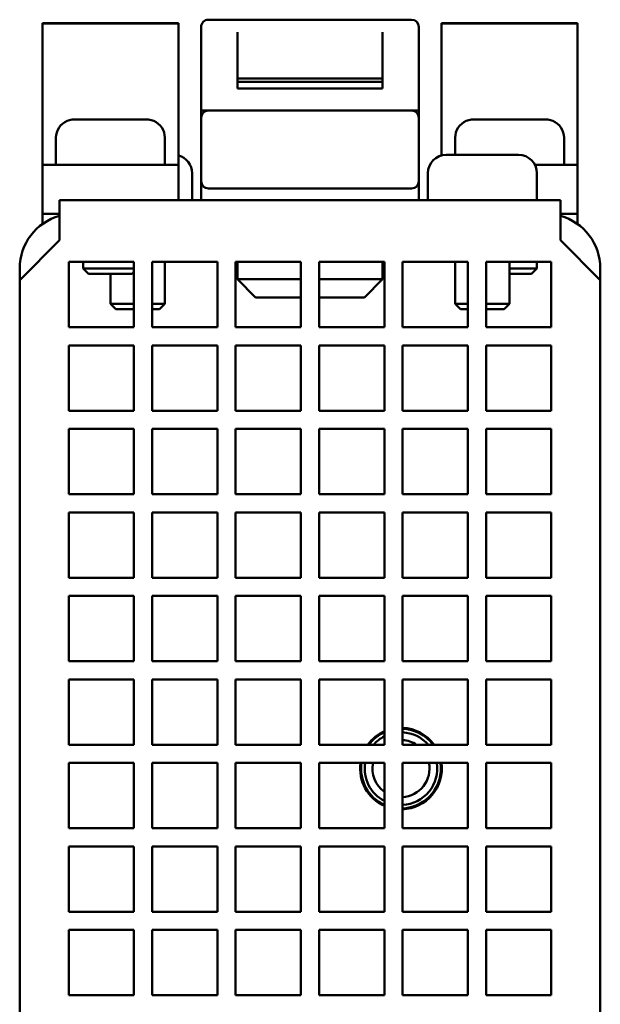
# Model space of a CAD drawing. Units: millimetres. Extents: x 164 to 662, y 44 to 564.
# Drawn here: x 320 to 352, y 138 to 192 of the extents above; entities that cross this region are included whole.
import ezdxf

# ---------------------------------------------------------------- set-up
doc = ezdxf.new("R2010")
doc.units = ezdxf.units.MM
doc.layers.add('Visible (ISO)', color=7, linetype='Continuous', lineweight=50)

msp = doc.modelspace()

# ---------------------------------------------------------------- linework, layer by layer
at = {"layer": 'Visible (ISO)'}
for p, q in [((320.82, 191.604), (320.82, 191.641)), ((320.82, 191.639), (320.82, 191.64)), ((328.32, 191.64), (320.82, 191.64)), ((328.32, 191.639), (320.82, 191.639)), ((320.82, 191.103), (320.82, 191.604)), ((328.32, 191.604), (328.32, 191.641)), ((328.32, 191.64), (328.32, 191.639)), ((328.32, 191.103), (328.32, 191.604)), ((329.97, 191.84), (331.57, 191.84)), ((331.57, 191.84), (339.57, 191.84)), ((339.57, 191.84), (341.17, 191.84)), ((342.82, 191.604), (342.82, 191.641)), ((342.82, 191.639), (342.82, 191.64)), ((350.32, 191.64), (342.82, 191.64)), ((350.32, 191.639), (342.82, 191.639)), ((342.82, 191.103), (342.82, 191.604)), ((350.32, 191.604), (350.32, 191.641)), ((350.32, 191.64), (350.32, 191.639)), ((350.32, 191.103), (350.32, 191.604)), ((320.82, 190.52), (320.82, 191.103)), ((328.32, 191.103), (328.32, 190.52)), ((329.57, 190.908), (329.57, 191.44)), ((331.57, 191.151), (331.57, 188.602)), ((339.57, 191.151), (339.57, 188.602)), ((341.57, 191.44), (341.57, 190.907)), ((342.82, 190.52), (342.82, 191.103)), ((350.32, 191.103), (350.32, 190.52)), ((320.82, 184.44), (320.82, 190.52)), ((328.32, 184.44), (328.32, 190.52)), ((329.57, 186.84), (329.57, 190.908)), ((341.57, 190.907), (341.57, 186.84)), ((342.82, 184.44), (342.82, 190.52)), ((350.32, 184.44), (350.32, 190.52)), ((331.57, 188.602), (339.57, 188.602)), ((331.57, 188.602), (331.57, 188.42)), ((339.57, 188.42), (331.57, 188.42)), ((331.57, 188.42), (331.57, 188.044)), ((339.57, 188.602), (339.57, 188.42)), ((339.57, 188.044), (339.57, 188.42)), ((339.57, 188.044), (331.57, 188.044)), ((329.97, 186.84), (329.57, 186.84)), ((329.57, 186.44), (329.57, 186.84)), ((329.97, 186.84), (331.57, 186.84)), ((331.57, 186.84), (339.57, 186.84)), ((339.57, 186.84), (341.17, 186.84)), ((341.57, 186.84), (341.17, 186.84)), ((341.57, 186.44), (341.57, 186.84)), ((329.57, 182.94), (329.57, 186.44)), ((341.57, 186.44), (341.57, 182.94)), ((321.57, 183.84), (321.57, 185.34)), ((327.57, 183.84), (327.57, 185.34)), ((343.57, 184.39), (343.57, 185.34)), ((349.57, 183.84), (349.57, 185.34)), ((320.82, 183.84), (320.82, 184.44)), ((328.32, 184.44), (328.32, 183.84)), ((342.82, 184.358), (342.82, 184.44)), ((347.07, 184.39), (343.07, 184.39)), ((350.32, 184.44), (350.32, 183.84)), ((320.82, 183.239), (320.82, 183.84)), ((320.82, 183.84), (328.32, 183.84)), ((328.32, 183.84), (328.32, 183.239)), ((329.07, 181.89), (329.07, 183.39)), ((342.07, 181.89), (342.07, 183.39)), ((347.963, 183.84), (350.32, 183.84)), ((348.07, 181.89), (348.07, 183.39)), ((350.32, 183.84), (350.32, 183.239)), ((320.82, 183.239), (320.82, 181.74)), ((328.32, 181.89), (328.32, 183.239)), ((329.57, 181.89), (329.57, 182.94)), ((341.57, 182.94), (341.57, 181.89)), ((350.32, 181.74), (350.32, 183.239)), ((331.57, 182.54), (329.97, 182.54)), ((331.57, 182.54), (339.57, 182.54)), ((341.17, 182.54), (339.57, 182.54)), ((320.82, 181.141), (320.82, 181.74)), ((321.77, 181.89), (349.37, 181.89)), ((321.77, 180.64), (321.77, 181.89)), ((349.37, 181.89), (349.37, 180.64)), ((350.32, 181.74), (350.32, 181.141)), ((320.82, 181.141), (320.82, 181.14)), ((320.82, 181.141), (321.77, 181.141)), ((321.77, 181.141), (320.82, 181.141)), ((320.82, 180.577), (320.82, 181.14)), ((320.82, 181.14), (320.82, 181.14)), ((321.77, 181.14), (320.82, 181.14)), ((321.77, 181.14), (320.82, 181.14)), ((349.37, 181.141), (350.32, 181.141)), ((350.32, 181.141), (349.37, 181.141)), ((350.32, 181.14), (349.37, 181.14)), ((350.32, 181.14), (349.37, 181.14)), ((350.32, 181.14), (350.32, 181.141)), ((350.32, 181.14), (350.32, 181.14)), ((350.32, 180.577), (350.32, 181.14)), ((321.77, 180.64), (321.77, 179.69)), ((349.37, 179.69), (349.37, 180.64)), ((321.77, 179.69), (319.57, 177.49)), ((351.57, 177.49), (349.37, 179.69)), ((322.27, 174.89), (322.27, 178.49)), ((322.27, 178.49), (325.87, 178.49)), ((323.07, 178.14), (323.07, 178.49)), ((325.87, 178.49), (325.87, 174.89)), ((326.87, 174.89), (326.87, 178.49)), ((326.87, 178.49), (330.47, 178.49)), ((327.57, 176.19), (327.57, 178.49)), ((330.47, 178.49), (330.47, 174.89)), ((331.47, 174.89), (331.47, 178.49)), ((331.47, 178.49), (335.07, 178.49)), ((331.57, 177.54), (331.57, 178.49)), ((335.07, 178.49), (335.07, 174.89)), ((336.07, 174.89), (336.07, 178.49)), ((336.07, 178.49), (339.67, 178.49)), ((339.57, 178.49), (339.57, 177.54)), ((339.57, 177.54), (339.57, 178.49)), ((339.67, 178.49), (339.67, 174.89)), ((340.67, 174.89), (340.67, 178.49)), ((340.67, 178.49), (344.27, 178.49)), ((343.57, 176.19), (343.57, 178.49)), ((344.27, 178.49), (344.27, 174.89)), ((345.27, 174.89), (345.27, 178.49)), ((345.27, 178.49), (348.87, 178.49)), ((346.57, 176.19), (346.57, 178.49)), ((348.07, 178.14), (348.07, 178.49)), ((348.87, 178.49), (348.87, 174.89)), ((319.57, 177.49), (319.57, 178.14)), ((323.37, 177.84), (323.07, 178.14)), ((347.77, 177.84), (348.07, 178.14)), ((351.57, 178.14), (351.57, 177.49)), ((319.57, 177.49), (319.57, 94.859)), ((324.57, 176.19), (324.57, 177.84)), ((325.77, 177.84), (325.87, 177.94)), ((335.07, 177.54), (331.57, 177.54)), ((331.57, 177.54), (332.57, 176.54)), ((339.57, 177.54), (336.07, 177.54)), ((338.57, 176.54), (339.57, 177.54)), ((338.57, 176.54), (339.57, 177.54)), ((339.57, 177.54), (339.57, 177.54)), ((351.57, 177.49), (351.57, 94.859)), ((332.57, 176.54), (335.07, 176.54)), ((336.07, 176.54), (338.57, 176.54)), ((338.57, 176.54), (338.57, 176.54)), ((325.87, 176.19), (324.57, 176.19)), ((324.87, 175.89), (324.57, 176.19)), ((324.87, 175.89), (325.87, 175.89)), ((327.57, 176.19), (326.87, 176.19)), ((326.87, 175.89), (327.27, 175.89)), ((327.27, 175.89), (327.57, 176.19)), ((344.27, 176.19), (343.57, 176.19)), ((343.87, 175.89), (343.57, 176.19)), ((343.87, 175.89), (344.27, 175.89)), ((346.57, 176.19), (345.27, 176.19)), ((345.27, 175.89), (346.27, 175.89)), ((346.27, 175.89), (346.57, 176.19)), ((325.87, 174.89), (322.27, 174.89)), ((330.47, 174.89), (326.87, 174.89)), ((335.07, 174.89), (331.47, 174.89)), ((339.67, 174.89), (336.07, 174.89)), ((344.27, 174.89), (340.67, 174.89)), ((348.87, 174.89), (345.27, 174.89)), ((322.27, 170.29), (322.27, 173.89)), ((322.27, 173.89), (325.87, 173.89)), ((325.87, 173.89), (325.87, 170.29)), ((326.87, 170.29), (326.87, 173.89)), ((326.87, 173.89), (330.47, 173.89)), ((330.47, 173.89), (330.47, 170.29)), ((331.47, 170.29), (331.47, 173.89)), ((331.47, 173.89), (335.07, 173.89)), ((335.07, 173.89), (335.07, 170.29)), ((336.07, 170.29), (336.07, 173.89)), ((336.07, 173.89), (339.67, 173.89)), ((339.67, 173.89), (339.67, 170.29)), ((340.67, 170.29), (340.67, 173.89)), ((340.67, 173.89), (344.27, 173.89)), ((344.27, 173.89), (344.27, 170.29)), ((345.27, 170.29), (345.27, 173.89)), ((345.27, 173.89), (348.87, 173.89)), ((348.87, 173.89), (348.87, 170.29)), ((325.87, 170.29), (322.27, 170.29)), ((330.47, 170.29), (326.87, 170.29)), ((335.07, 170.29), (331.47, 170.29)), ((339.67, 170.29), (336.07, 170.29)), ((344.27, 170.29), (340.67, 170.29)), ((348.87, 170.29), (345.27, 170.29)), ((322.27, 165.69), (322.27, 169.29)), ((322.27, 169.29), (325.87, 169.29)), ((325.87, 169.29), (325.87, 165.69)), ((326.87, 165.69), (326.87, 169.29)), ((326.87, 169.29), (330.47, 169.29)), ((330.47, 169.29), (330.47, 165.69)), ((331.47, 165.69), (331.47, 169.29)), ((331.47, 169.29), (335.07, 169.29)), ((335.07, 169.29), (335.07, 165.69)), ((336.07, 165.69), (336.07, 169.29)), ((336.07, 169.29), (339.67, 169.29)), ((339.67, 169.29), (339.67, 165.69)), ((340.67, 165.69), (340.67, 169.29)), ((340.67, 169.29), (344.27, 169.29)), ((344.27, 169.29), (344.27, 165.69)), ((345.27, 165.69), (345.27, 169.29)), ((345.27, 169.29), (348.87, 169.29)), ((348.87, 169.29), (348.87, 165.69)), ((325.87, 165.69), (322.27, 165.69)), ((330.47, 165.69), (326.87, 165.69)), ((335.07, 165.69), (331.47, 165.69)), ((339.67, 165.69), (336.07, 165.69)), ((344.27, 165.69), (340.67, 165.69)), ((348.87, 165.69), (345.27, 165.69)), ((322.27, 161.09), (322.27, 164.69)), ((322.27, 164.69), (325.87, 164.69)), ((325.87, 164.69), (325.87, 161.09)), ((326.87, 161.09), (326.87, 164.69)), ((326.87, 164.69), (330.47, 164.69)), ((330.47, 164.69), (330.47, 161.09)), ((331.47, 161.09), (331.47, 164.69)), ((331.47, 164.69), (335.07, 164.69)), ((335.07, 164.69), (335.07, 161.09)), ((336.07, 161.09), (336.07, 164.69)), ((336.07, 164.69), (339.67, 164.69)), ((339.67, 164.69), (339.67, 161.09)), ((340.67, 161.09), (340.67, 164.69)), ((340.67, 164.69), (344.27, 164.69)), ((344.27, 164.69), (344.27, 161.09)), ((345.27, 161.09), (345.27, 164.69)), ((345.27, 164.69), (348.87, 164.69)), ((348.87, 164.69), (348.87, 161.09)), ((325.87, 161.09), (322.27, 161.09)), ((330.47, 161.09), (326.87, 161.09)), ((335.07, 161.09), (331.47, 161.09)), ((339.67, 161.09), (336.07, 161.09)), ((344.27, 161.09), (340.67, 161.09)), ((348.87, 161.09), (345.27, 161.09)), ((322.27, 156.49), (322.27, 160.09)), ((322.27, 160.09), (325.87, 160.09)), ((325.87, 160.09), (325.87, 156.49)), ((326.87, 156.49), (326.87, 160.09)), ((326.87, 160.09), (330.47, 160.09)), ((330.47, 160.09), (330.47, 156.49)), ((331.47, 156.49), (331.47, 160.09)), ((331.47, 160.09), (335.07, 160.09)), ((335.07, 160.09), (335.07, 156.49)), ((336.07, 156.49), (336.07, 160.09)), ((336.07, 160.09), (339.67, 160.09)), ((339.67, 160.09), (339.67, 156.49)), ((340.67, 156.49), (340.67, 160.09)), ((340.67, 160.09), (344.27, 160.09)), ((344.27, 160.09), (344.27, 156.49)), ((345.27, 156.49), (345.27, 160.09)), ((345.27, 160.09), (348.87, 160.09)), ((348.87, 160.09), (348.87, 156.49)), ((325.87, 156.49), (322.27, 156.49)), ((330.47, 156.49), (326.87, 156.49)), ((335.07, 156.49), (331.47, 156.49)), ((339.67, 156.49), (336.07, 156.49)), ((344.27, 156.49), (340.67, 156.49)), ((348.87, 156.49), (345.27, 156.49)), ((322.27, 151.89), (322.27, 155.49)), ((322.27, 155.49), (325.87, 155.49)), ((325.87, 155.49), (325.87, 151.89)), ((326.87, 151.89), (326.87, 155.49)), ((326.87, 155.49), (330.47, 155.49)), ((330.47, 155.49), (330.47, 151.89)), ((331.47, 151.89), (331.47, 155.49)), ((331.47, 155.49), (335.07, 155.49)), ((335.07, 155.49), (335.07, 151.89)), ((336.07, 151.89), (336.07, 155.49)), ((336.07, 155.49), (339.67, 155.49)), ((339.67, 155.49), (339.67, 151.89)), ((340.67, 151.89), (340.67, 155.49)), ((340.67, 155.49), (344.27, 155.49)), ((344.27, 155.49), (344.27, 151.89)), ((345.27, 151.89), (345.27, 155.49)), ((345.27, 155.49), (348.87, 155.49)), ((348.87, 155.49), (348.87, 151.89)), ((325.87, 151.89), (322.27, 151.89)), ((330.47, 151.89), (326.87, 151.89)), ((335.07, 151.89), (331.47, 151.89)), ((339.67, 151.89), (336.07, 151.89)), ((344.27, 151.89), (340.67, 151.89)), ((348.87, 151.89), (345.27, 151.89)), ((322.27, 147.29), (322.27, 150.89)), ((322.27, 150.89), (325.87, 150.89)), ((325.87, 150.89), (325.87, 147.29)), ((326.87, 147.29), (326.87, 150.89)), ((326.87, 150.89), (330.47, 150.89)), ((330.47, 150.89), (330.47, 147.29)), ((331.47, 147.29), (331.47, 150.89)), ((331.47, 150.89), (335.07, 150.89)), ((335.07, 150.89), (335.07, 147.29)), ((336.07, 147.29), (336.07, 150.89)), ((336.07, 150.89), (339.67, 150.89)), ((339.67, 150.89), (339.67, 147.29)), ((340.67, 147.29), (340.67, 150.89)), ((340.67, 150.89), (344.27, 150.89)), ((344.27, 150.89), (344.27, 147.29)), ((345.27, 147.29), (345.27, 150.89)), ((345.27, 150.89), (348.87, 150.89)), ((348.87, 150.89), (348.87, 147.29)), ((340.743, 148.384), (340.743, 148.334)), ((325.87, 147.29), (322.27, 147.29)), ((330.47, 147.29), (326.87, 147.29)), ((335.07, 147.29), (331.47, 147.29)), ((339.67, 147.29), (336.07, 147.29)), ((344.27, 147.29), (340.67, 147.29)), ((348.87, 147.29), (345.27, 147.29)), ((322.27, 142.69), (322.27, 146.29)), ((322.27, 146.29), (325.87, 146.29)), ((325.87, 146.29), (325.87, 142.69)), ((326.87, 142.69), (326.87, 146.29)), ((326.87, 146.29), (330.47, 146.29)), ((330.47, 146.29), (330.47, 142.69)), ((331.47, 142.69), (331.47, 146.29)), ((331.47, 146.29), (335.07, 146.29)), ((335.07, 146.29), (335.07, 142.69)), ((336.07, 142.69), (336.07, 146.29)), ((336.07, 146.29), (339.67, 146.29)), ((339.67, 146.29), (339.67, 142.69)), ((340.67, 142.69), (340.67, 146.29)), ((340.67, 146.29), (344.27, 146.29)), ((344.27, 146.29), (344.27, 142.69)), ((345.27, 142.69), (345.27, 146.29)), ((345.27, 146.29), (348.87, 146.29)), ((348.87, 146.29), (348.87, 142.69)), ((325.87, 142.69), (322.27, 142.69)), ((330.47, 142.69), (326.87, 142.69)), ((335.07, 142.69), (331.47, 142.69)), ((339.67, 142.69), (336.07, 142.69)), ((344.27, 142.69), (340.67, 142.69)), ((348.87, 142.69), (345.27, 142.69)), ((322.27, 138.09), (322.27, 141.69)), ((322.27, 141.69), (325.87, 141.69)), ((325.87, 141.69), (325.87, 138.09)), ((326.87, 138.09), (326.87, 141.69)), ((326.87, 141.69), (330.47, 141.69)), ((330.47, 141.69), (330.47, 138.09)), ((331.47, 138.09), (331.47, 141.69)), ((331.47, 141.69), (335.07, 141.69)), ((335.07, 141.69), (335.07, 138.09)), ((336.07, 138.09), (336.07, 141.69)), ((336.07, 141.69), (339.67, 141.69)), ((339.67, 141.69), (339.67, 138.09)), ((340.67, 138.09), (340.67, 141.69)), ((340.67, 141.69), (344.27, 141.69)), ((344.27, 141.69), (344.27, 138.09)), ((345.27, 138.09), (345.27, 141.69)), ((345.27, 141.69), (348.87, 141.69)), ((348.87, 141.69), (348.87, 138.09)), ((325.87, 138.09), (322.27, 138.09)), ((330.47, 138.09), (326.87, 138.09)), ((335.07, 138.09), (331.47, 138.09)), ((339.67, 138.09), (336.07, 138.09)), ((344.27, 138.09), (340.67, 138.09)), ((348.87, 138.09), (345.27, 138.09))]:
    msp.add_line(p, q, dxfattribs=at)
at = {"layer": 'Visible (ISO)', "flags": 128}
for points in [[(321.57, 185.34), (321.581, 185.486), (321.613, 185.629), (321.665, 185.766), (321.737, 185.894), (321.827, 186.009), (321.933, 186.111), (322.053, 186.195), (322.183, 186.262), (322.322, 186.308), (322.466, 186.334), (322.539, 186.339), (322.565, 186.34), (322.569, 186.34), (322.58, 186.34), (322.632, 186.34), (322.726, 186.34), (322.858, 186.34), (323.028, 186.34), (323.231, 186.34), (323.463, 186.34), (323.718, 186.34), (323.991, 186.34), (324.278, 186.34), (324.57, 186.34), (324.862, 186.34), (325.148, 186.34), (325.422, 186.34), (325.677, 186.34), (325.909, 186.34), (326.112, 186.34), (326.281, 186.34), (326.414, 186.34), (326.508, 186.34), (326.56, 186.34), (326.571, 186.34), (326.575, 186.34), (326.602, 186.339), (326.674, 186.334), (326.818, 186.308), (326.957, 186.262), (327.088, 186.195), (327.207, 186.111), (327.313, 186.009), (327.403, 185.893), (327.475, 185.766), (327.527, 185.629), (327.559, 185.486), (327.57, 185.34)], [(343.57, 185.34), (343.581, 185.486), (343.613, 185.629), (343.665, 185.766), (343.737, 185.894), (343.827, 186.009), (343.933, 186.111), (344.053, 186.195), (344.183, 186.262), (344.322, 186.308), (344.466, 186.334), (344.539, 186.339), (344.565, 186.34), (344.569, 186.34), (344.58, 186.34), (344.632, 186.34), (344.726, 186.34), (344.858, 186.34), (345.028, 186.34), (345.231, 186.34), (345.463, 186.34), (345.718, 186.34), (345.991, 186.34), (346.278, 186.34), (346.57, 186.34), (346.862, 186.34), (347.148, 186.34), (347.422, 186.34), (347.677, 186.34), (347.909, 186.34), (348.112, 186.34), (348.281, 186.34), (348.414, 186.34), (348.508, 186.34), (348.56, 186.34), (348.571, 186.34), (348.575, 186.34), (348.602, 186.339), (348.674, 186.334), (348.818, 186.308), (348.957, 186.262), (349.088, 186.195), (349.207, 186.111), (349.313, 186.009), (349.403, 185.893), (349.475, 185.766), (349.527, 185.629), (349.559, 185.486), (349.57, 185.34)]]:
    msp.add_lwpolyline(points, dxfattribs=at)
at = {"layer": 'Visible (ISO)'}
for centre, radius, start, end in [((329.97, 191.44), 0.4, 89.9998, 180), ((341.17, 191.44), 0.4, 0, 90), ((329.97, 186.44), 0.4, 90, 180), ((341.17, 186.44), 0.4, 0, 90), ((328.07, 183.39), 1, 0, 75.5298), ((343.07, 183.39), 1, 90, 180), ((347.07, 183.39), 1, 0, 90), ((329.97, 182.94), 0.4, 180, 270), ((341.17, 182.94), 0.4, 270, 0), ((322.57, 178.14), 3, 105.466, 180), ((348.57, 178.14), 3, 0, 74.534), ((340.583, 150.578), 2.25, 113.9259, 144.3303), ((340.583, 150.578), 2.2, 114.505, 143.3901), ((340.583, 150.578), 2.25, 35.6697, 87.7713), ((340.583, 150.578), 2.2, 36.6099, 87.7206), ((340.583, 150.578), 2, 40.9955, 87.4925), ((340.583, 150.578), 2, 117.1454, 139.0045), ((340.583, 150.578), 1.571, 56.6531, 86.8063), ((340.583, 150.578), 2.25, 172.0293, 246.0741), ((340.583, 150.578), 2.2, 171.8469, 245.495), ((340.583, 150.578), 2, 171.0252, 242.8546), ((340.583, 150.578), 1.571, 168.5419, 234.4795), ((340.583, 150.578), 2.25, 272.2287, 7.9707), ((340.583, 150.578), 2, 272.5075, 8.9748), ((340.583, 150.578), 1.571, 273.1937, 11.4581), ((340.583, 150.578), 2.2, 274.1706, 8.1531)]:
    msp.add_arc(centre, radius, start, end, dxfattribs=at)
for centre, major_axis, ratio, start_param, end_param in [((324.57, 178.14), (-1.5, 0), 0.000071, 3.663935, 6.283256), ((346.57, 178.14), (1.5, 0), 0.000071, 6.283115, 7.853996), ((346.57, 177.84), (1.2, 0), 0.000071, 4.71237, 7.854), ((340.583, 157.123), (0, -8.745), 0.5, 0.01992, 0.036507)]:
    msp.add_ellipse(centre, major_axis=major_axis, ratio=ratio, start_param=start_param, end_param=end_param, dxfattribs=at)
msp.add_ellipse((324.57, 177.84), major_axis=(1.2, 0), ratio=0.000071, dxfattribs=at)

doc.saveas('drawing.dxf')
